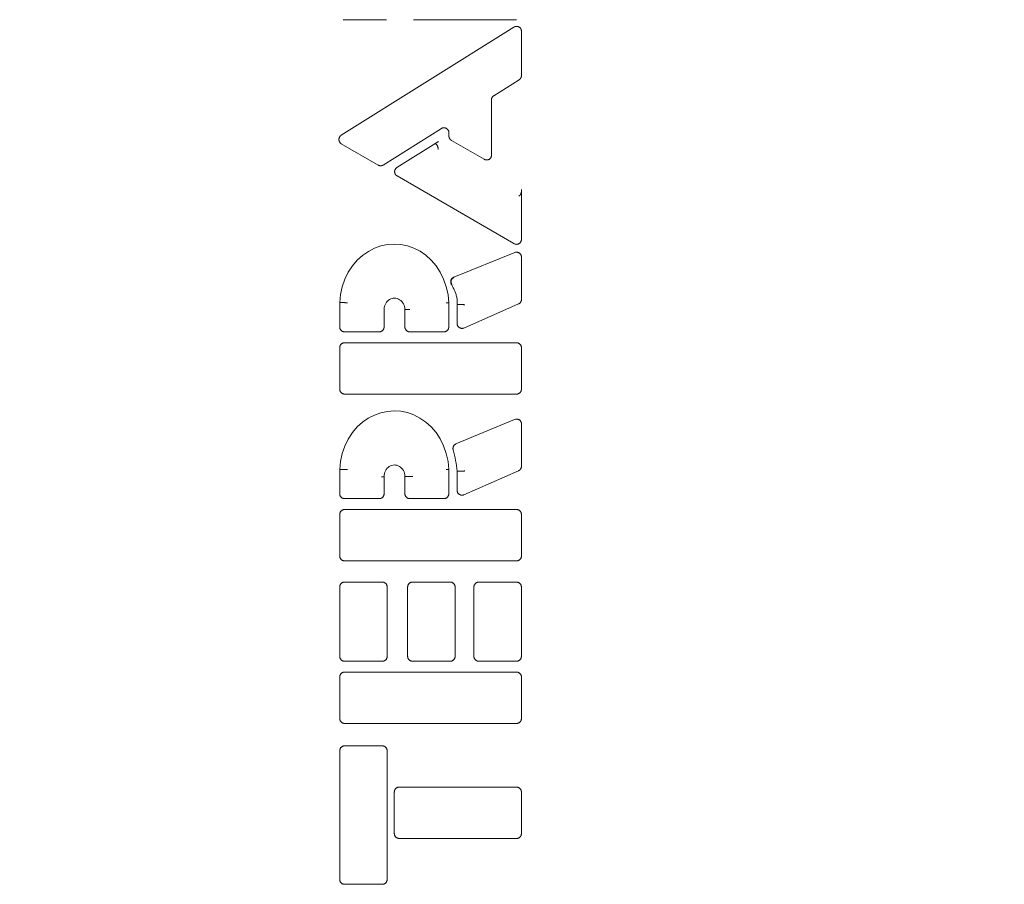
# Model space of a CAD drawing. Units: metres. Extents: x -500 to 3631, y 0 to 3954.
# Drawn here: x 1008 to 1049, y 1574 to 1609 of the extents above; entities that cross this region are included whole.
import ezdxf

# ---------------------------------------------------------------- set-up
doc = ezdxf.new("R2010")
doc.units = ezdxf.units.M
doc.header["$LTSCALE"] = 0.5
doc.header["$MEASUREMENT"] = 0
doc.layers.get('0').update_dxf_attribs({"linetype": 'CONTINUOUS'})
doc.layers.get('Defpoints').update_dxf_attribs({"linetype": 'CONTINUOUS'})
doc.layers.add('Sichtbare Kanten(DIN)', color=7, linetype='CONTINUOUS', lineweight=18)
doc.styles.get("Standard").update_dxf_attribs({"font": 'txt.shx'})
doc.dimstyles.get("Standard").update_dxf_attribs({"dimscale": 15, "dimtxt": 20, "dimasz": 8, "dimexe": 2.5, "dimexo": 1, "dimgap": 2.5, "dimtad": 1, "dimlfac": 0.001, "dimdsep": 46, "dimtxsty": 'Standard', "dimcen": 0.1, "dimdle": 2.5, "dimclrt": 256, "dimadec": 0, "dimazin": 2, "dimtfac": 1.333333, "dimtmove": 0, "dimatfit": 3, "dimfxl": 1, "dimtolj": 1, "dimtzin": 0, "dimarcsym": 0})

# ---------------------------------------------------------------- blocks, each defined once
blk = doc.blocks.new('*D37')
at = {"color": 0, "lineweight": -2}
for p, q in [((-500, 1615), (-500, 3581.681)), ((2916.25, 1615), (2916.25, 3581.681)), ((-380, 3544.181), (2796.25, 3544.181))]:
    blk.add_line(p, q, dxfattribs=at)
at = {"color": 0}
for points in [[(-380, 3564.181), (-380, 3524.181), (-500, 3544.181)], [(2796.25, 3524.181), (2796.25, 3564.181), (2916.25, 3544.181)]]:
    blk.add_solid(points, dxfattribs=at)
at = {"layer": 'Defpoints', "color": 0}
for p in [(2916.25, 3544.181), (-500, 1600), (2916.25, 1600)]:
    blk.add_point(p, dxfattribs=at)
at = {"insert": (1208.125, 3756.681), "char_height": 300, "attachment_point": 5}
blk.add_mtext('\\A1;3,42m', dxfattribs=at)

msp = doc.modelspace()

# ---------------------------------------------------------------- linework, layer by layer
at = {"layer": 'Sichtbare Kanten(DIN)'}
for p, q in [((1021.463, 1609.126), (1023.241, 1609.126)), ((1024.348, 1609.126), (1028.584, 1609.126)), ((1028.474, 1608.82), (1021.38, 1604.375)), ((1028.784, 1606.82), (1028.784, 1608.661)), ((1027.648, 1606), (1028.692, 1606.654)), ((1027.555, 1603.554), (1027.555, 1605.834)), ((1023.106, 1603.155), (1025.507, 1604.659)), ((1025.809, 1604.478), (1025.809, 1604.345)), ((1025.91, 1604.168), (1027.251, 1603.392)), ((1026, 1604.185), (1026, 1604.185)), ((1021.386, 1604.028), (1022.9, 1603.152)), ((1025.382, 1604.123), (1023.67, 1603.05)), ((1025.251, 1604.034), (1025.251, 1604.029)), ((1023.676, 1602.704), (1028.481, 1599.924)), ((1028.784, 1600.087), (1028.784, 1602.155)), ((1028.778, 1601.994), (1028.769, 1601.988)), ((1028.51, 1599.555), (1026.007, 1598.545)), ((1028.787, 1597.625), (1028.787, 1599.378)), ((1026, 1598.528), (1026, 1598.53)), ((1026, 1598.252), (1026, 1598.253)), ((1021.327, 1597.494), (1021.32, 1597.494)), ((1021.32, 1597.494), (1021.32, 1596.504)), ((1025.697, 1597.495), (1025.782, 1597.497)), ((1025.8, 1597.497), (1025.782, 1597.497)), ((1025.8, 1596.495), (1025.8, 1597.497)), ((1026.149, 1597.427), (1026.141, 1597.428)), ((1026.141, 1597.428), (1026.141, 1596.649)), ((1026.149, 1597.427), (1026.149, 1597.427)), ((1026.419, 1596.457), (1028.669, 1597.446)), ((1023.142, 1596.495), (1023.142, 1597.225)), ((1024.006, 1597.21), (1023.999, 1597.21)), ((1023.999, 1597.21), (1023.999, 1596.504)), ((1021.519, 1596.299), (1022.942, 1596.299)), ((1024.199, 1596.299), (1025.601, 1596.299)), ((1021.32, 1595.647), (1021.32, 1593.947)), ((1028.584, 1595.852), (1021.519, 1595.852)), ((1028.784, 1593.937), (1028.784, 1595.657)), ((1021.519, 1593.742), (1028.584, 1593.742)), ((1023.106, 1593), (1023.106, 1593)), ((1023.957, 1593), (1023.957, 1593)), ((1024.021, 1593), (1024.022, 1593)), ((1028.507, 1592.698), (1026.097, 1591.693)), ((1028.787, 1590.771), (1028.787, 1592.522)), ((1021.327, 1590.644), (1021.32, 1590.644)), ((1021.32, 1590.644), (1021.32, 1589.65)), ((1025.698, 1590.641), (1025.783, 1590.643)), ((1025.801, 1590.644), (1025.783, 1590.643)), ((1025.801, 1589.641), (1025.801, 1590.644)), ((1026.149, 1590.574), (1026.141, 1590.574)), ((1026.141, 1590.574), (1026.141, 1589.795)), ((1026.419, 1589.603), (1028.669, 1590.592)), ((1023.039, 1590.344), (1023.124, 1590.344)), ((1023.142, 1589.641), (1023.142, 1590.345)), ((1024.006, 1590.357), (1023.999, 1590.357)), ((1023.999, 1590.357), (1023.999, 1589.65)), ((1021.519, 1589.446), (1022.942, 1589.446)), ((1024.199, 1589.446), (1025.601, 1589.446)), ((1021.32, 1588.793), (1021.32, 1587.093)), ((1028.584, 1588.998), (1021.519, 1588.998)), ((1028.784, 1587.083), (1028.784, 1588.803)), ((1021.519, 1586.888), (1028.584, 1586.888)), ((1023.068, 1586.017), (1021.519, 1586.017)), ((1025.861, 1586.017), (1024.312, 1586.017)), ((1028.584, 1586.017), (1027.035, 1586.017)), ((1021.32, 1585.812), (1021.32, 1582.969)), ((1023.268, 1582.959), (1023.268, 1585.822)), ((1024.112, 1585.812), (1024.112, 1582.969)), ((1026.061, 1582.959), (1026.061, 1585.822)), ((1026.835, 1585.812), (1026.835, 1582.969)), ((1028.784, 1582.959), (1028.784, 1585.822)), ((1021.519, 1582.764), (1023.068, 1582.764)), ((1024.312, 1582.764), (1025.861, 1582.764)), ((1027.035, 1582.764), (1028.584, 1582.764)), ((1028.584, 1582.319), (1021.519, 1582.319)), ((1021.32, 1582.114), (1021.32, 1580.413)), ((1028.784, 1580.403), (1028.784, 1582.124)), ((1021.519, 1580.208), (1028.584, 1580.208)), ((1021.32, 1579.082), (1021.32, 1573.803)), ((1023.068, 1579.287), (1021.519, 1579.287)), ((1023.268, 1573.793), (1023.268, 1579.092)), ((1028.584, 1577.591), (1023.764, 1577.591)), ((1023.564, 1577.386), (1023.564, 1575.687)), ((1028.784, 1575.678), (1028.784, 1577.396)), ((1023.764, 1575.483), (1028.584, 1575.483)), ((1021.519, 1573.598), (1023.068, 1573.598))]:
    msp.add_line(p, q, dxfattribs=at)
at = {"layer": 'Sichtbare Kanten(DIN)', "flags": 128}
for points in [[(1028.58, 1608.852), (1028.575, 1608.852), (1028.57, 1608.852), (1028.566, 1608.851), (1028.561, 1608.851), (1028.557, 1608.85), (1028.552, 1608.849), (1028.548, 1608.849), (1028.543, 1608.848), (1028.538, 1608.847), (1028.534, 1608.845), (1028.529, 1608.844), (1028.525, 1608.843), (1028.52, 1608.841), (1028.516, 1608.84), (1028.512, 1608.838), (1028.507, 1608.837), (1028.503, 1608.835), (1028.499, 1608.833), (1028.494, 1608.831), (1028.49, 1608.829), (1028.486, 1608.827), (1028.482, 1608.824), (1028.478, 1608.822), (1028.474, 1608.82)], [(1028.784, 1608.661), (1028.784, 1608.673), (1028.783, 1608.685), (1028.781, 1608.698), (1028.778, 1608.71), (1028.774, 1608.722), (1028.77, 1608.734), (1028.764, 1608.746), (1028.758, 1608.758), (1028.751, 1608.769), (1028.743, 1608.78), (1028.734, 1608.791), (1028.724, 1608.8), (1028.714, 1608.809), (1028.703, 1608.817), (1028.692, 1608.825), (1028.68, 1608.831), (1028.667, 1608.837), (1028.655, 1608.842), (1028.642, 1608.846), (1028.63, 1608.849), (1028.617, 1608.851), (1028.604, 1608.852), (1028.592, 1608.853), (1028.58, 1608.852)], [(1028.692, 1606.654), (1028.698, 1606.659), (1028.705, 1606.663), (1028.711, 1606.668), (1028.718, 1606.674), (1028.724, 1606.679), (1028.73, 1606.685), (1028.735, 1606.691), (1028.741, 1606.698), (1028.746, 1606.704), (1028.751, 1606.711), (1028.755, 1606.718), (1028.76, 1606.726), (1028.764, 1606.733), (1028.767, 1606.741), (1028.77, 1606.748), (1028.773, 1606.756), (1028.776, 1606.764), (1028.778, 1606.772), (1028.78, 1606.78), (1028.782, 1606.788), (1028.783, 1606.796), (1028.784, 1606.804), (1028.784, 1606.812), (1028.784, 1606.82)], [(1027.555, 1605.834), (1027.555, 1605.842), (1027.556, 1605.85), (1027.557, 1605.858), (1027.558, 1605.866), (1027.559, 1605.874), (1027.561, 1605.882), (1027.563, 1605.89), (1027.566, 1605.898), (1027.569, 1605.906), (1027.572, 1605.914), (1027.576, 1605.922), (1027.58, 1605.929), (1027.584, 1605.936), (1027.589, 1605.943), (1027.593, 1605.95), (1027.599, 1605.957), (1027.604, 1605.963), (1027.61, 1605.969), (1027.616, 1605.975), (1027.622, 1605.981), (1027.628, 1605.986), (1027.634, 1605.991), (1027.641, 1605.996), (1027.648, 1606)], [(1025.507, 1604.659), (1025.519, 1604.666), (1025.533, 1604.672), (1025.548, 1604.678), (1025.563, 1604.682), (1025.58, 1604.685), (1025.597, 1604.687), (1025.615, 1604.687), (1025.634, 1604.685), (1025.652, 1604.681), (1025.671, 1604.675), (1025.689, 1604.668), (1025.706, 1604.658), (1025.723, 1604.647), (1025.738, 1604.635), (1025.752, 1604.621), (1025.765, 1604.606), (1025.776, 1604.59), (1025.785, 1604.574), (1025.793, 1604.558), (1025.799, 1604.541), (1025.803, 1604.525), (1025.806, 1604.508), (1025.808, 1604.493), (1025.809, 1604.478)], [(1021.38, 1604.375), (1021.374, 1604.37), (1021.367, 1604.366), (1021.361, 1604.36), (1021.355, 1604.355), (1021.348, 1604.349), (1021.343, 1604.343), (1021.337, 1604.337), (1021.331, 1604.331), (1021.326, 1604.324), (1021.321, 1604.317), (1021.317, 1604.309), (1021.312, 1604.302), (1021.308, 1604.294), (1021.305, 1604.286), (1021.302, 1604.278), (1021.299, 1604.27), (1021.296, 1604.262), (1021.294, 1604.253), (1021.292, 1604.245), (1021.29, 1604.237), (1021.289, 1604.228), (1021.288, 1604.22), (1021.288, 1604.211), (1021.288, 1604.203)], [(1021.288, 1604.203), (1021.288, 1604.195), (1021.288, 1604.186), (1021.289, 1604.177), (1021.291, 1604.169), (1021.292, 1604.16), (1021.294, 1604.151), (1021.297, 1604.143), (1021.299, 1604.134), (1021.303, 1604.126), (1021.306, 1604.118), (1021.31, 1604.109), (1021.314, 1604.101), (1021.319, 1604.094), (1021.324, 1604.086), (1021.329, 1604.079), (1021.334, 1604.072), (1021.34, 1604.065), (1021.346, 1604.059), (1021.353, 1604.053), (1021.359, 1604.047), (1021.366, 1604.042), (1021.372, 1604.037), (1021.379, 1604.032), (1021.386, 1604.028)], [(1025.809, 1604.345), (1025.809, 1604.336), (1025.809, 1604.327), (1025.81, 1604.319), (1025.812, 1604.31), (1025.813, 1604.301), (1025.815, 1604.293), (1025.818, 1604.284), (1025.821, 1604.275), (1025.824, 1604.267), (1025.828, 1604.259), (1025.832, 1604.25), (1025.836, 1604.242), (1025.841, 1604.235), (1025.846, 1604.227), (1025.851, 1604.22), (1025.857, 1604.213), (1025.863, 1604.206), (1025.869, 1604.2), (1025.875, 1604.193), (1025.882, 1604.188), (1025.889, 1604.182), (1025.895, 1604.177), (1025.903, 1604.172), (1025.91, 1604.168)], [(1025.251, 1604.034), (1025.251, 1604.035), (1025.252, 1604.036), (1025.253, 1604.037), (1025.255, 1604.039), (1025.257, 1604.04), (1025.26, 1604.042), (1025.263, 1604.045), (1025.267, 1604.048), (1025.271, 1604.051), (1025.276, 1604.054), (1025.281, 1604.058), (1025.287, 1604.062), (1025.293, 1604.066), (1025.3, 1604.07), (1025.307, 1604.075), (1025.314, 1604.08), (1025.322, 1604.085), (1025.33, 1604.09), (1025.338, 1604.095), (1025.347, 1604.101), (1025.355, 1604.106), (1025.364, 1604.112), (1025.373, 1604.118), (1025.382, 1604.123)], [(1025.251, 1604.029), (1025.251, 1604.029), (1025.251, 1604.029), (1025.251, 1604.028), (1025.252, 1604.028), (1025.252, 1604.027), (1025.253, 1604.026), (1025.254, 1604.026), (1025.255, 1604.025), (1025.256, 1604.024), (1025.257, 1604.023), (1025.258, 1604.022), (1025.259, 1604.021), (1025.261, 1604.02), (1025.263, 1604.019), (1025.264, 1604.018), (1025.266, 1604.016), (1025.268, 1604.015), (1025.27, 1604.013), (1025.272, 1604.012), (1025.275, 1604.01), (1025.277, 1604.009), (1025.279, 1604.007), (1025.282, 1604.005), (1025.285, 1604.004)], [(1025.365, 1603.793), (1025.364, 1603.804), (1025.364, 1603.815), (1025.363, 1603.826), (1025.362, 1603.837), (1025.36, 1603.848), (1025.359, 1603.859), (1025.357, 1603.87), (1025.354, 1603.881), (1025.352, 1603.892), (1025.349, 1603.902), (1025.345, 1603.912), (1025.342, 1603.922), (1025.338, 1603.932), (1025.334, 1603.941), (1025.33, 1603.95), (1025.325, 1603.958), (1025.32, 1603.965), (1025.316, 1603.972), (1025.311, 1603.979), (1025.306, 1603.985), (1025.3, 1603.991), (1025.295, 1603.996), (1025.29, 1604), (1025.285, 1604.004)], [(1027.251, 1603.392), (1027.265, 1603.385), (1027.279, 1603.378), (1027.295, 1603.373), (1027.311, 1603.368), (1027.328, 1603.365), (1027.346, 1603.363), (1027.364, 1603.363), (1027.383, 1603.364), (1027.401, 1603.367), (1027.419, 1603.372), (1027.437, 1603.378), (1027.455, 1603.386), (1027.471, 1603.396), (1027.486, 1603.407), (1027.5, 1603.42), (1027.512, 1603.433), (1027.523, 1603.448), (1027.532, 1603.463), (1027.539, 1603.478), (1027.545, 1603.494), (1027.55, 1603.509), (1027.553, 1603.525), (1027.555, 1603.54), (1027.555, 1603.554)], [(1022.9, 1603.152), (1022.908, 1603.148), (1022.916, 1603.144), (1022.924, 1603.141), (1022.932, 1603.137), (1022.941, 1603.134), (1022.949, 1603.132), (1022.958, 1603.13), (1022.967, 1603.128), (1022.977, 1603.126), (1022.986, 1603.126), (1022.995, 1603.125), (1023.004, 1603.125), (1023.013, 1603.125), (1023.023, 1603.126), (1023.032, 1603.127), (1023.041, 1603.129), (1023.05, 1603.131), (1023.058, 1603.133), (1023.067, 1603.136), (1023.075, 1603.139), (1023.083, 1603.142), (1023.091, 1603.146), (1023.099, 1603.15), (1023.106, 1603.155)], [(1023.67, 1603.05), (1023.663, 1603.046), (1023.657, 1603.041), (1023.65, 1603.036), (1023.644, 1603.031), (1023.638, 1603.025), (1023.632, 1603.019), (1023.626, 1603.013), (1023.621, 1603.006), (1023.616, 1602.999), (1023.611, 1602.992), (1023.606, 1602.985), (1023.602, 1602.977), (1023.598, 1602.97), (1023.594, 1602.962), (1023.591, 1602.954), (1023.588, 1602.946), (1023.585, 1602.937), (1023.583, 1602.929), (1023.581, 1602.921), (1023.58, 1602.912), (1023.578, 1602.904), (1023.578, 1602.895), (1023.577, 1602.887), (1023.577, 1602.879)], [(1023.577, 1602.879), (1023.577, 1602.87), (1023.578, 1602.862), (1023.579, 1602.853), (1023.58, 1602.844), (1023.581, 1602.836), (1023.583, 1602.827), (1023.586, 1602.819), (1023.589, 1602.81), (1023.592, 1602.802), (1023.595, 1602.793), (1023.599, 1602.785), (1023.604, 1602.777), (1023.608, 1602.769), (1023.613, 1602.762), (1023.618, 1602.755), (1023.624, 1602.748), (1023.63, 1602.741), (1023.636, 1602.735), (1023.642, 1602.729), (1023.648, 1602.723), (1023.655, 1602.718), (1023.662, 1602.713), (1023.669, 1602.708), (1023.676, 1602.704)], [(1028.778, 1601.994), (1028.779, 1601.994), (1028.779, 1601.995), (1028.78, 1601.997), (1028.78, 1601.999), (1028.78, 1602.002), (1028.781, 1602.006), (1028.781, 1602.01), (1028.781, 1602.015), (1028.782, 1602.02), (1028.782, 1602.026), (1028.782, 1602.033), (1028.783, 1602.04), (1028.783, 1602.047), (1028.783, 1602.056), (1028.783, 1602.064), (1028.783, 1602.073), (1028.784, 1602.083), (1028.784, 1602.092), (1028.784, 1602.102), (1028.784, 1602.113), (1028.784, 1602.123), (1028.784, 1602.134), (1028.784, 1602.144), (1028.784, 1602.155)], [(1028.681, 1601.875), (1028.687, 1601.879), (1028.693, 1601.884), (1028.699, 1601.889), (1028.704, 1601.894), (1028.71, 1601.898), (1028.715, 1601.903), (1028.72, 1601.908), (1028.725, 1601.913), (1028.73, 1601.917), (1028.734, 1601.922), (1028.738, 1601.927), (1028.742, 1601.931), (1028.746, 1601.935), (1028.749, 1601.94), (1028.752, 1601.944), (1028.755, 1601.948), (1028.757, 1601.952), (1028.759, 1601.956), (1028.761, 1601.959), (1028.763, 1601.963), (1028.764, 1601.966), (1028.765, 1601.97), (1028.766, 1601.973), (1028.766, 1601.976)], [(1028.769, 1601.988), (1028.769, 1601.988), (1028.768, 1601.988), (1028.768, 1601.988), (1028.768, 1601.988), (1028.768, 1601.988), (1028.768, 1601.987), (1028.768, 1601.987), (1028.768, 1601.987), (1028.768, 1601.986), (1028.768, 1601.986), (1028.767, 1601.985), (1028.767, 1601.985), (1028.767, 1601.984), (1028.767, 1601.984), (1028.767, 1601.983), (1028.767, 1601.982), (1028.767, 1601.982), (1028.767, 1601.981), (1028.767, 1601.98), (1028.767, 1601.979), (1028.766, 1601.978), (1028.766, 1601.978), (1028.766, 1601.977), (1028.766, 1601.976)], [(1025.8, 1597.497), (1025.77, 1597.831), (1025.699, 1598.155), (1025.591, 1598.464), (1025.449, 1598.751), (1025.278, 1599.014), (1025.08, 1599.246), (1024.859, 1599.445), (1024.62, 1599.61), (1024.367, 1599.739), (1024.102, 1599.833), (1023.832, 1599.889), (1023.559, 1599.907), (1023.284, 1599.887), (1023.014, 1599.83), (1022.752, 1599.736), (1022.498, 1599.606), (1022.26, 1599.443), (1022.039, 1599.245), (1021.841, 1599.013), (1021.67, 1598.752), (1021.53, 1598.464), (1021.422, 1598.155), (1021.352, 1597.834), (1021.32, 1597.501)], [(1028.481, 1599.924), (1028.494, 1599.917), (1028.508, 1599.911), (1028.524, 1599.905), (1028.54, 1599.901), (1028.557, 1599.898), (1028.575, 1599.896), (1028.593, 1599.895), (1028.612, 1599.897), (1028.63, 1599.9), (1028.649, 1599.904), (1028.666, 1599.911), (1028.684, 1599.919), (1028.7, 1599.929), (1028.715, 1599.94), (1028.729, 1599.952), (1028.741, 1599.966), (1028.752, 1599.98), (1028.761, 1599.995), (1028.768, 1600.011), (1028.774, 1600.026), (1028.779, 1600.042), (1028.782, 1600.057), (1028.784, 1600.072), (1028.784, 1600.087)], [(1028.787, 1599.378), (1028.786, 1599.39), (1028.785, 1599.402), (1028.783, 1599.414), (1028.781, 1599.427), (1028.777, 1599.439), (1028.772, 1599.451), (1028.767, 1599.463), (1028.761, 1599.475), (1028.753, 1599.486), (1028.745, 1599.497), (1028.736, 1599.508), (1028.727, 1599.517), (1028.717, 1599.526), (1028.706, 1599.535), (1028.694, 1599.542), (1028.682, 1599.549), (1028.67, 1599.555), (1028.657, 1599.559), (1028.645, 1599.563), (1028.632, 1599.567), (1028.619, 1599.569), (1028.607, 1599.57), (1028.594, 1599.571), (1028.582, 1599.571)], [(1026.007, 1598.545), (1025.996, 1598.54), (1025.984, 1598.534), (1025.973, 1598.527), (1025.963, 1598.52), (1025.953, 1598.512), (1025.943, 1598.503), (1025.934, 1598.493), (1025.925, 1598.483), (1025.917, 1598.472), (1025.91, 1598.46), (1025.903, 1598.448), (1025.897, 1598.435), (1025.892, 1598.421), (1025.889, 1598.407), (1025.886, 1598.393), (1025.884, 1598.378), (1025.883, 1598.363), (1025.883, 1598.348), (1025.884, 1598.334), (1025.886, 1598.319), (1025.889, 1598.305), (1025.893, 1598.29), (1025.898, 1598.277), (1025.904, 1598.264)], [(1025.916, 1598.259), (1025.911, 1598.273), (1025.907, 1598.286), (1025.904, 1598.3), (1025.901, 1598.314), (1025.898, 1598.328), (1025.897, 1598.342), (1025.896, 1598.356), (1025.896, 1598.37), (1025.897, 1598.384), (1025.899, 1598.397), (1025.902, 1598.41), (1025.906, 1598.423), (1025.911, 1598.436), (1025.918, 1598.447), (1025.925, 1598.459), (1025.934, 1598.47), (1025.943, 1598.48), (1025.953, 1598.49), (1025.963, 1598.5), (1025.974, 1598.509), (1025.986, 1598.517), (1025.998, 1598.525), (1026.01, 1598.533), (1026.022, 1598.539)], [(1025.904, 1598.264), (1025.921, 1598.232), (1025.937, 1598.2), (1025.954, 1598.168), (1025.97, 1598.135), (1025.987, 1598.103), (1026.003, 1598.071), (1026.018, 1598.038), (1026.034, 1598.005), (1026.048, 1597.972), (1026.063, 1597.938), (1026.076, 1597.904), (1026.089, 1597.87), (1026.101, 1597.835), (1026.112, 1597.799), (1026.122, 1597.764), (1026.13, 1597.727), (1026.137, 1597.691), (1026.143, 1597.654), (1026.147, 1597.616), (1026.149, 1597.579), (1026.15, 1597.541), (1026.149, 1597.503), (1026.146, 1597.465), (1026.141, 1597.428)], [(1023.999, 1597.21), (1023.996, 1597.275), (1023.984, 1597.337), (1023.964, 1597.397), (1023.937, 1597.453), (1023.905, 1597.504), (1023.867, 1597.549), (1023.825, 1597.588), (1023.78, 1597.621), (1023.731, 1597.647), (1023.681, 1597.666), (1023.629, 1597.678), (1023.576, 1597.683), (1023.523, 1597.68), (1023.471, 1597.67), (1023.42, 1597.652), (1023.372, 1597.628), (1023.326, 1597.597), (1023.283, 1597.559), (1023.244, 1597.515), (1023.211, 1597.465), (1023.183, 1597.411), (1023.161, 1597.352), (1023.147, 1597.29), (1023.142, 1597.225)], [(1021.327, 1597.497), (1021.328, 1597.499), (1021.331, 1597.501), (1021.335, 1597.501), (1021.34, 1597.502), (1021.346, 1597.502), (1021.355, 1597.502), (1021.365, 1597.502), (1021.377, 1597.502), (1021.39, 1597.502), (1021.405, 1597.502), (1021.421, 1597.502), (1021.438, 1597.501), (1021.456, 1597.501), (1021.475, 1597.5), (1021.494, 1597.5), (1021.513, 1597.499), (1021.532, 1597.499), (1021.55, 1597.498), (1021.568, 1597.497), (1021.585, 1597.497), (1021.601, 1597.496), (1021.615, 1597.495), (1021.629, 1597.494), (1021.642, 1597.494)], [(1026.149, 1597.427), (1026.15, 1597.428), (1026.153, 1597.429), (1026.158, 1597.429), (1026.164, 1597.429), (1026.172, 1597.43), (1026.181, 1597.43), (1026.191, 1597.43), (1026.203, 1597.43), (1026.216, 1597.429), (1026.23, 1597.429), (1026.245, 1597.428), (1026.261, 1597.428), (1026.27, 1597.427), (1026.283, 1597.427), (1026.299, 1597.426), (1026.318, 1597.424), (1026.34, 1597.423), (1026.364, 1597.421), (1026.387, 1597.42), (1026.407, 1597.418), (1026.424, 1597.416), (1026.439, 1597.415), (1026.452, 1597.414), (1026.464, 1597.413)], [(1028.669, 1597.446), (1028.677, 1597.449), (1028.685, 1597.454), (1028.693, 1597.458), (1028.701, 1597.463), (1028.709, 1597.469), (1028.716, 1597.475), (1028.723, 1597.481), (1028.73, 1597.488), (1028.737, 1597.495), (1028.743, 1597.502), (1028.749, 1597.51), (1028.755, 1597.518), (1028.76, 1597.526), (1028.765, 1597.535), (1028.769, 1597.543), (1028.773, 1597.552), (1028.776, 1597.561), (1028.779, 1597.57), (1028.781, 1597.579), (1028.783, 1597.588), (1028.785, 1597.598), (1028.786, 1597.607), (1028.787, 1597.616), (1028.787, 1597.625)], [(1024.006, 1597.21), (1024.007, 1597.211), (1024.009, 1597.211), (1024.011, 1597.211), (1024.015, 1597.212), (1024.019, 1597.212), (1024.024, 1597.212), (1024.029, 1597.212), (1024.036, 1597.212), (1024.042, 1597.212), (1024.05, 1597.213), (1024.058, 1597.213), (1024.067, 1597.213), (1024.077, 1597.213), (1024.087, 1597.213), (1024.097, 1597.213), (1024.108, 1597.213), (1024.12, 1597.212), (1024.131, 1597.212), (1024.143, 1597.212), (1024.156, 1597.212), (1024.168, 1597.212), (1024.181, 1597.212), (1024.193, 1597.211), (1024.206, 1597.211)], [(1021.32, 1596.504), (1021.32, 1596.492), (1021.321, 1596.48), (1021.323, 1596.467), (1021.326, 1596.455), (1021.329, 1596.442), (1021.334, 1596.429), (1021.339, 1596.417), (1021.345, 1596.405), (1021.352, 1596.393), (1021.36, 1596.381), (1021.369, 1596.37), (1021.378, 1596.36), (1021.389, 1596.35), (1021.399, 1596.341), (1021.411, 1596.333), (1021.422, 1596.326), (1021.434, 1596.319), (1021.446, 1596.314), (1021.459, 1596.309), (1021.471, 1596.306), (1021.483, 1596.303), (1021.496, 1596.301), (1021.508, 1596.3), (1021.519, 1596.299)], [(1022.942, 1596.299), (1022.954, 1596.3), (1022.967, 1596.301), (1022.979, 1596.303), (1022.991, 1596.305), (1023.004, 1596.309), (1023.016, 1596.313), (1023.029, 1596.318), (1023.04, 1596.324), (1023.052, 1596.331), (1023.063, 1596.339), (1023.074, 1596.347), (1023.084, 1596.356), (1023.093, 1596.366), (1023.102, 1596.376), (1023.11, 1596.387), (1023.117, 1596.399), (1023.123, 1596.41), (1023.128, 1596.422), (1023.133, 1596.434), (1023.136, 1596.447), (1023.139, 1596.459), (1023.141, 1596.471), (1023.142, 1596.483), (1023.142, 1596.495)], [(1023.999, 1596.504), (1023.999, 1596.492), (1024, 1596.48), (1024.002, 1596.467), (1024.005, 1596.455), (1024.008, 1596.442), (1024.013, 1596.429), (1024.018, 1596.417), (1024.024, 1596.405), (1024.031, 1596.393), (1024.039, 1596.381), (1024.048, 1596.37), (1024.058, 1596.36), (1024.068, 1596.35), (1024.078, 1596.341), (1024.09, 1596.333), (1024.101, 1596.326), (1024.113, 1596.319), (1024.125, 1596.314), (1024.138, 1596.309), (1024.15, 1596.306), (1024.163, 1596.303), (1024.175, 1596.301), (1024.187, 1596.3), (1024.199, 1596.299)], [(1025.601, 1596.299), (1025.613, 1596.3), (1025.625, 1596.301), (1025.637, 1596.303), (1025.65, 1596.305), (1025.662, 1596.309), (1025.675, 1596.313), (1025.687, 1596.318), (1025.699, 1596.324), (1025.71, 1596.331), (1025.722, 1596.339), (1025.732, 1596.347), (1025.742, 1596.356), (1025.752, 1596.366), (1025.76, 1596.376), (1025.768, 1596.387), (1025.775, 1596.399), (1025.781, 1596.41), (1025.786, 1596.422), (1025.791, 1596.434), (1025.794, 1596.447), (1025.797, 1596.459), (1025.799, 1596.471), (1025.8, 1596.483), (1025.8, 1596.495)], [(1026.141, 1596.649), (1026.142, 1596.634), (1026.144, 1596.62), (1026.146, 1596.604), (1026.15, 1596.589), (1026.156, 1596.573), (1026.162, 1596.558), (1026.171, 1596.542), (1026.18, 1596.528), (1026.191, 1596.513), (1026.204, 1596.5), (1026.217, 1596.488), (1026.232, 1596.477), (1026.247, 1596.467), (1026.263, 1596.459), (1026.28, 1596.452), (1026.297, 1596.447), (1026.314, 1596.444), (1026.33, 1596.442), (1026.347, 1596.441), (1026.363, 1596.442), (1026.378, 1596.444), (1026.392, 1596.448), (1026.406, 1596.452), (1026.419, 1596.457)], [(1021.515, 1595.852), (1021.503, 1595.851), (1021.491, 1595.85), (1021.479, 1595.848), (1021.467, 1595.845), (1021.455, 1595.841), (1021.443, 1595.836), (1021.431, 1595.831), (1021.419, 1595.824), (1021.408, 1595.817), (1021.397, 1595.809), (1021.387, 1595.8), (1021.377, 1595.79), (1021.368, 1595.78), (1021.359, 1595.769), (1021.351, 1595.758), (1021.345, 1595.746), (1021.338, 1595.734), (1021.333, 1595.721), (1021.329, 1595.709), (1021.326, 1595.696), (1021.323, 1595.684), (1021.321, 1595.671), (1021.32, 1595.659), (1021.32, 1595.647)], [(1028.784, 1595.657), (1028.784, 1595.669), (1028.783, 1595.681), (1028.781, 1595.693), (1028.778, 1595.705), (1028.775, 1595.717), (1028.77, 1595.729), (1028.765, 1595.741), (1028.759, 1595.753), (1028.752, 1595.764), (1028.744, 1595.775), (1028.735, 1595.786), (1028.726, 1595.795), (1028.716, 1595.804), (1028.705, 1595.813), (1028.694, 1595.821), (1028.683, 1595.827), (1028.671, 1595.833), (1028.658, 1595.839), (1028.646, 1595.843), (1028.634, 1595.846), (1028.621, 1595.849), (1028.609, 1595.851), (1028.596, 1595.852), (1028.584, 1595.852)], [(1021.32, 1593.947), (1021.32, 1593.935), (1021.321, 1593.922), (1021.323, 1593.91), (1021.326, 1593.897), (1021.329, 1593.884), (1021.334, 1593.872), (1021.339, 1593.859), (1021.345, 1593.847), (1021.352, 1593.835), (1021.36, 1593.823), (1021.369, 1593.812), (1021.378, 1593.802), (1021.389, 1593.792), (1021.399, 1593.783), (1021.411, 1593.775), (1021.422, 1593.768), (1021.434, 1593.762), (1021.446, 1593.756), (1021.459, 1593.752), (1021.471, 1593.748), (1021.483, 1593.745), (1021.496, 1593.743), (1021.508, 1593.742), (1021.519, 1593.742)], [(1028.584, 1593.742), (1028.596, 1593.742), (1028.609, 1593.743), (1028.621, 1593.745), (1028.634, 1593.748), (1028.646, 1593.751), (1028.658, 1593.755), (1028.671, 1593.761), (1028.683, 1593.767), (1028.694, 1593.773), (1028.705, 1593.781), (1028.716, 1593.789), (1028.726, 1593.799), (1028.735, 1593.808), (1028.744, 1593.819), (1028.752, 1593.83), (1028.759, 1593.841), (1028.765, 1593.853), (1028.77, 1593.865), (1028.775, 1593.877), (1028.778, 1593.889), (1028.781, 1593.901), (1028.783, 1593.913), (1028.784, 1593.925), (1028.784, 1593.937)], [(1025.801, 1590.644), (1025.77, 1590.977), (1025.699, 1591.301), (1025.591, 1591.61), (1025.449, 1591.898), (1025.278, 1592.16), (1025.08, 1592.392), (1024.858, 1592.592), (1024.619, 1592.757), (1024.366, 1592.886), (1024.101, 1592.979), (1023.831, 1593.035), (1023.558, 1593.054), (1023.283, 1593.033), (1023.013, 1592.976), (1022.75, 1592.882), (1022.496, 1592.752), (1022.258, 1592.588), (1022.038, 1592.39), (1021.839, 1592.157), (1021.669, 1591.895), (1021.529, 1591.608), (1021.422, 1591.298), (1021.351, 1590.977), (1021.32, 1590.644)], [(1028.787, 1592.522), (1028.786, 1592.534), (1028.785, 1592.546), (1028.783, 1592.558), (1028.781, 1592.571), (1028.777, 1592.583), (1028.772, 1592.595), (1028.767, 1592.607), (1028.761, 1592.619), (1028.753, 1592.63), (1028.745, 1592.641), (1028.736, 1592.652), (1028.727, 1592.661), (1028.717, 1592.67), (1028.706, 1592.679), (1028.694, 1592.686), (1028.682, 1592.693), (1028.67, 1592.698), (1028.657, 1592.703), (1028.645, 1592.707), (1028.632, 1592.71), (1028.619, 1592.713), (1028.607, 1592.714), (1028.594, 1592.715), (1028.582, 1592.715)], [(1026.097, 1591.693), (1026.087, 1591.688), (1026.077, 1591.683), (1026.067, 1591.677), (1026.058, 1591.671), (1026.049, 1591.664), (1026.04, 1591.656), (1026.032, 1591.648), (1026.024, 1591.64), (1026.016, 1591.63), (1026.009, 1591.621), (1026.003, 1591.61), (1025.997, 1591.6), (1025.991, 1591.588), (1025.987, 1591.576), (1025.983, 1591.564), (1025.979, 1591.552), (1025.977, 1591.539), (1025.975, 1591.526), (1025.974, 1591.513), (1025.974, 1591.5), (1025.975, 1591.487), (1025.976, 1591.474), (1025.978, 1591.461), (1025.982, 1591.448)], [(1023.999, 1590.357), (1023.996, 1590.422), (1023.983, 1590.486), (1023.963, 1590.546), (1023.935, 1590.602), (1023.901, 1590.654), (1023.863, 1590.7), (1023.819, 1590.739), (1023.773, 1590.771), (1023.723, 1590.797), (1023.672, 1590.815), (1023.619, 1590.826), (1023.565, 1590.829), (1023.511, 1590.824), (1023.458, 1590.812), (1023.407, 1590.792), (1023.358, 1590.766), (1023.313, 1590.732), (1023.27, 1590.692), (1023.233, 1590.645), (1023.2, 1590.592), (1023.174, 1590.535), (1023.155, 1590.474), (1023.144, 1590.41), (1023.142, 1590.345)], [(1021.327, 1590.644), (1021.329, 1590.644), (1021.332, 1590.644), (1021.336, 1590.644), (1021.342, 1590.644), (1021.35, 1590.644), (1021.359, 1590.644), (1021.37, 1590.644), (1021.382, 1590.644), (1021.395, 1590.644), (1021.409, 1590.644), (1021.423, 1590.644), (1021.438, 1590.644), (1021.444, 1590.644), (1021.452, 1590.644), (1021.462, 1590.643), (1021.475, 1590.643), (1021.49, 1590.643), (1021.508, 1590.643), (1021.529, 1590.642), (1021.551, 1590.642), (1021.574, 1590.642), (1021.597, 1590.641), (1021.62, 1590.641), (1021.642, 1590.64)], [(1026.149, 1590.574), (1026.15, 1590.574), (1026.153, 1590.573), (1026.158, 1590.573), (1026.164, 1590.573), (1026.172, 1590.572), (1026.181, 1590.572), (1026.192, 1590.572), (1026.204, 1590.573), (1026.217, 1590.573), (1026.231, 1590.573), (1026.246, 1590.573), (1026.26, 1590.574), (1026.274, 1590.574), (1026.29, 1590.575), (1026.307, 1590.575), (1026.325, 1590.576), (1026.344, 1590.577), (1026.364, 1590.577), (1026.383, 1590.578), (1026.401, 1590.579), (1026.419, 1590.58), (1026.435, 1590.581), (1026.45, 1590.582), (1026.464, 1590.583)], [(1028.669, 1590.592), (1028.677, 1590.596), (1028.685, 1590.6), (1028.693, 1590.605), (1028.701, 1590.61), (1028.709, 1590.615), (1028.716, 1590.621), (1028.723, 1590.628), (1028.73, 1590.634), (1028.737, 1590.641), (1028.743, 1590.649), (1028.749, 1590.656), (1028.755, 1590.664), (1028.76, 1590.672), (1028.765, 1590.681), (1028.769, 1590.69), (1028.773, 1590.698), (1028.776, 1590.707), (1028.779, 1590.716), (1028.781, 1590.726), (1028.783, 1590.735), (1028.785, 1590.744), (1028.786, 1590.753), (1028.787, 1590.762), (1028.787, 1590.771)], [(1024.006, 1590.357), (1024.008, 1590.357), (1024.01, 1590.357), (1024.014, 1590.357), (1024.02, 1590.357), (1024.027, 1590.357), (1024.036, 1590.357), (1024.047, 1590.357), (1024.058, 1590.357), (1024.072, 1590.357), (1024.086, 1590.357), (1024.101, 1590.357), (1024.117, 1590.357), (1024.124, 1590.357), (1024.135, 1590.357), (1024.15, 1590.356), (1024.169, 1590.356), (1024.193, 1590.356), (1024.221, 1590.355), (1024.242, 1590.355), (1024.261, 1590.355), (1024.278, 1590.355), (1024.294, 1590.354), (1024.308, 1590.354), (1024.321, 1590.354)], [(1021.32, 1589.65), (1021.32, 1589.638), (1021.321, 1589.626), (1021.323, 1589.614), (1021.326, 1589.601), (1021.329, 1589.588), (1021.334, 1589.576), (1021.339, 1589.563), (1021.345, 1589.551), (1021.352, 1589.539), (1021.36, 1589.527), (1021.369, 1589.516), (1021.378, 1589.506), (1021.389, 1589.496), (1021.399, 1589.487), (1021.411, 1589.479), (1021.422, 1589.472), (1021.434, 1589.466), (1021.446, 1589.46), (1021.459, 1589.456), (1021.471, 1589.452), (1021.483, 1589.449), (1021.496, 1589.447), (1021.508, 1589.446), (1021.519, 1589.446)], [(1022.942, 1589.446), (1022.954, 1589.446), (1022.967, 1589.447), (1022.979, 1589.449), (1022.991, 1589.452), (1023.004, 1589.455), (1023.016, 1589.459), (1023.029, 1589.464), (1023.04, 1589.47), (1023.052, 1589.477), (1023.063, 1589.485), (1023.074, 1589.493), (1023.084, 1589.502), (1023.093, 1589.512), (1023.102, 1589.523), (1023.11, 1589.534), (1023.117, 1589.545), (1023.123, 1589.557), (1023.128, 1589.568), (1023.133, 1589.581), (1023.136, 1589.593), (1023.139, 1589.605), (1023.141, 1589.617), (1023.142, 1589.629), (1023.142, 1589.641)], [(1023.999, 1589.65), (1023.999, 1589.638), (1024, 1589.626), (1024.002, 1589.614), (1024.005, 1589.601), (1024.008, 1589.588), (1024.013, 1589.576), (1024.018, 1589.563), (1024.024, 1589.551), (1024.031, 1589.539), (1024.039, 1589.527), (1024.048, 1589.516), (1024.058, 1589.506), (1024.068, 1589.496), (1024.078, 1589.487), (1024.09, 1589.479), (1024.101, 1589.472), (1024.113, 1589.466), (1024.125, 1589.46), (1024.138, 1589.456), (1024.15, 1589.452), (1024.163, 1589.449), (1024.175, 1589.447), (1024.187, 1589.446), (1024.199, 1589.446)], [(1025.601, 1589.446), (1025.613, 1589.446), (1025.625, 1589.447), (1025.638, 1589.449), (1025.65, 1589.452), (1025.663, 1589.455), (1025.675, 1589.459), (1025.687, 1589.464), (1025.699, 1589.47), (1025.711, 1589.477), (1025.722, 1589.485), (1025.733, 1589.493), (1025.743, 1589.502), (1025.752, 1589.512), (1025.761, 1589.523), (1025.768, 1589.534), (1025.775, 1589.545), (1025.782, 1589.557), (1025.787, 1589.568), (1025.791, 1589.581), (1025.795, 1589.593), (1025.798, 1589.605), (1025.799, 1589.617), (1025.801, 1589.629), (1025.801, 1589.641)], [(1026.141, 1589.795), (1026.142, 1589.781), (1026.143, 1589.766), (1026.146, 1589.751), (1026.15, 1589.735), (1026.156, 1589.719), (1026.162, 1589.704), (1026.171, 1589.689), (1026.18, 1589.674), (1026.191, 1589.659), (1026.204, 1589.646), (1026.217, 1589.634), (1026.232, 1589.623), (1026.247, 1589.613), (1026.263, 1589.605), (1026.28, 1589.598), (1026.297, 1589.593), (1026.314, 1589.59), (1026.33, 1589.588), (1026.347, 1589.587), (1026.363, 1589.588), (1026.378, 1589.591), (1026.392, 1589.594), (1026.406, 1589.598), (1026.419, 1589.603)], [(1021.515, 1588.998), (1021.503, 1588.998), (1021.491, 1588.996), (1021.479, 1588.994), (1021.467, 1588.991), (1021.455, 1588.987), (1021.443, 1588.982), (1021.431, 1588.977), (1021.419, 1588.97), (1021.408, 1588.963), (1021.397, 1588.955), (1021.387, 1588.946), (1021.377, 1588.936), (1021.368, 1588.926), (1021.359, 1588.915), (1021.351, 1588.904), (1021.345, 1588.892), (1021.338, 1588.88), (1021.333, 1588.867), (1021.329, 1588.855), (1021.326, 1588.842), (1021.323, 1588.83), (1021.321, 1588.818), (1021.32, 1588.805), (1021.32, 1588.793)], [(1028.784, 1588.803), (1028.784, 1588.815), (1028.783, 1588.827), (1028.781, 1588.839), (1028.778, 1588.851), (1028.775, 1588.863), (1028.77, 1588.876), (1028.765, 1588.887), (1028.759, 1588.899), (1028.752, 1588.91), (1028.744, 1588.921), (1028.735, 1588.932), (1028.726, 1588.941), (1028.716, 1588.951), (1028.705, 1588.959), (1028.694, 1588.967), (1028.683, 1588.974), (1028.671, 1588.98), (1028.658, 1588.985), (1028.646, 1588.989), (1028.634, 1588.992), (1028.621, 1588.995), (1028.609, 1588.997), (1028.596, 1588.998), (1028.584, 1588.998)], [(1021.32, 1587.093), (1021.32, 1587.081), (1021.321, 1587.068), (1021.323, 1587.056), (1021.326, 1587.043), (1021.329, 1587.03), (1021.334, 1587.018), (1021.339, 1587.005), (1021.345, 1586.993), (1021.352, 1586.981), (1021.36, 1586.97), (1021.369, 1586.959), (1021.378, 1586.948), (1021.389, 1586.939), (1021.399, 1586.93), (1021.411, 1586.921), (1021.422, 1586.914), (1021.434, 1586.908), (1021.446, 1586.902), (1021.459, 1586.898), (1021.471, 1586.894), (1021.483, 1586.891), (1021.496, 1586.889), (1021.508, 1586.888), (1021.519, 1586.888)], [(1028.584, 1586.888), (1028.596, 1586.888), (1028.609, 1586.889), (1028.621, 1586.891), (1028.634, 1586.894), (1028.646, 1586.897), (1028.658, 1586.902), (1028.671, 1586.907), (1028.683, 1586.913), (1028.694, 1586.92), (1028.705, 1586.927), (1028.716, 1586.936), (1028.726, 1586.945), (1028.735, 1586.955), (1028.744, 1586.965), (1028.752, 1586.976), (1028.759, 1586.987), (1028.765, 1586.999), (1028.77, 1587.011), (1028.775, 1587.023), (1028.778, 1587.035), (1028.781, 1587.047), (1028.783, 1587.059), (1028.784, 1587.071), (1028.784, 1587.083)], [(1021.515, 1586.017), (1021.503, 1586.016), (1021.491, 1586.015), (1021.479, 1586.012), (1021.467, 1586.009), (1021.455, 1586.006), (1021.443, 1586.001), (1021.431, 1585.995), (1021.419, 1585.989), (1021.408, 1585.981), (1021.397, 1585.973), (1021.387, 1585.964), (1021.377, 1585.955), (1021.368, 1585.944), (1021.359, 1585.933), (1021.351, 1585.922), (1021.345, 1585.91), (1021.338, 1585.898), (1021.333, 1585.886), (1021.329, 1585.873), (1021.326, 1585.861), (1021.323, 1585.848), (1021.321, 1585.836), (1021.32, 1585.824), (1021.32, 1585.812)], [(1023.268, 1585.822), (1023.268, 1585.833), (1023.267, 1585.845), (1023.265, 1585.857), (1023.262, 1585.87), (1023.259, 1585.882), (1023.254, 1585.894), (1023.249, 1585.906), (1023.243, 1585.918), (1023.236, 1585.929), (1023.228, 1585.94), (1023.219, 1585.95), (1023.21, 1585.96), (1023.2, 1585.969), (1023.189, 1585.977), (1023.178, 1585.985), (1023.167, 1585.992), (1023.155, 1585.998), (1023.142, 1586.003), (1023.13, 1586.007), (1023.117, 1586.011), (1023.105, 1586.013), (1023.093, 1586.015), (1023.08, 1586.016), (1023.068, 1586.017)], [(1024.307, 1586.017), (1024.296, 1586.016), (1024.284, 1586.015), (1024.272, 1586.012), (1024.26, 1586.009), (1024.247, 1586.006), (1024.235, 1586.001), (1024.223, 1585.995), (1024.212, 1585.989), (1024.2, 1585.981), (1024.189, 1585.973), (1024.179, 1585.964), (1024.169, 1585.955), (1024.16, 1585.944), (1024.152, 1585.933), (1024.144, 1585.922), (1024.137, 1585.91), (1024.131, 1585.898), (1024.126, 1585.886), (1024.121, 1585.873), (1024.118, 1585.861), (1024.115, 1585.848), (1024.113, 1585.836), (1024.112, 1585.824), (1024.112, 1585.812)], [(1026.061, 1585.822), (1026.06, 1585.833), (1026.059, 1585.845), (1026.057, 1585.857), (1026.055, 1585.87), (1026.051, 1585.882), (1026.047, 1585.894), (1026.041, 1585.906), (1026.035, 1585.918), (1026.028, 1585.929), (1026.02, 1585.94), (1026.012, 1585.95), (1026.002, 1585.96), (1025.992, 1585.969), (1025.982, 1585.977), (1025.971, 1585.985), (1025.959, 1585.992), (1025.947, 1585.998), (1025.935, 1586.003), (1025.922, 1586.007), (1025.91, 1586.011), (1025.897, 1586.013), (1025.885, 1586.015), (1025.873, 1586.016), (1025.861, 1586.017)], [(1027.03, 1586.017), (1027.019, 1586.016), (1027.007, 1586.015), (1026.995, 1586.012), (1026.983, 1586.009), (1026.97, 1586.006), (1026.958, 1586.001), (1026.946, 1585.995), (1026.935, 1585.989), (1026.923, 1585.981), (1026.913, 1585.973), (1026.902, 1585.964), (1026.892, 1585.955), (1026.883, 1585.944), (1026.875, 1585.933), (1026.867, 1585.922), (1026.86, 1585.91), (1026.854, 1585.898), (1026.849, 1585.886), (1026.844, 1585.873), (1026.841, 1585.861), (1026.838, 1585.848), (1026.837, 1585.836), (1026.835, 1585.824), (1026.835, 1585.812)], [(1028.784, 1585.822), (1028.783, 1585.833), (1028.782, 1585.845), (1028.78, 1585.857), (1028.778, 1585.87), (1028.774, 1585.882), (1028.77, 1585.894), (1028.764, 1585.906), (1028.758, 1585.918), (1028.751, 1585.929), (1028.743, 1585.94), (1028.735, 1585.95), (1028.725, 1585.96), (1028.715, 1585.969), (1028.705, 1585.977), (1028.694, 1585.985), (1028.682, 1585.992), (1028.67, 1585.998), (1028.658, 1586.003), (1028.645, 1586.007), (1028.633, 1586.011), (1028.621, 1586.013), (1028.608, 1586.015), (1028.596, 1586.016), (1028.584, 1586.017)], [(1021.32, 1582.969), (1021.32, 1582.957), (1021.321, 1582.944), (1021.323, 1582.932), (1021.326, 1582.919), (1021.329, 1582.907), (1021.334, 1582.894), (1021.339, 1582.881), (1021.345, 1582.869), (1021.352, 1582.857), (1021.36, 1582.846), (1021.369, 1582.835), (1021.378, 1582.824), (1021.389, 1582.815), (1021.399, 1582.806), (1021.411, 1582.798), (1021.422, 1582.79), (1021.434, 1582.784), (1021.446, 1582.778), (1021.459, 1582.774), (1021.471, 1582.77), (1021.483, 1582.767), (1021.496, 1582.766), (1021.508, 1582.764), (1021.519, 1582.764)], [(1023.068, 1582.764), (1023.08, 1582.764), (1023.093, 1582.765), (1023.105, 1582.767), (1023.117, 1582.77), (1023.13, 1582.773), (1023.142, 1582.778), (1023.155, 1582.783), (1023.167, 1582.789), (1023.178, 1582.796), (1023.189, 1582.803), (1023.2, 1582.812), (1023.21, 1582.821), (1023.219, 1582.831), (1023.228, 1582.841), (1023.236, 1582.852), (1023.243, 1582.863), (1023.249, 1582.875), (1023.254, 1582.887), (1023.259, 1582.899), (1023.262, 1582.911), (1023.265, 1582.923), (1023.267, 1582.935), (1023.268, 1582.947), (1023.268, 1582.959)], [(1024.112, 1582.969), (1024.112, 1582.957), (1024.114, 1582.944), (1024.115, 1582.932), (1024.118, 1582.919), (1024.122, 1582.907), (1024.126, 1582.894), (1024.131, 1582.881), (1024.138, 1582.869), (1024.145, 1582.857), (1024.153, 1582.846), (1024.161, 1582.835), (1024.171, 1582.824), (1024.181, 1582.815), (1024.192, 1582.806), (1024.203, 1582.798), (1024.215, 1582.79), (1024.227, 1582.784), (1024.239, 1582.778), (1024.251, 1582.774), (1024.264, 1582.77), (1024.276, 1582.767), (1024.288, 1582.766), (1024.3, 1582.764), (1024.312, 1582.764)], [(1025.861, 1582.764), (1025.873, 1582.764), (1025.885, 1582.765), (1025.897, 1582.767), (1025.91, 1582.77), (1025.922, 1582.773), (1025.935, 1582.778), (1025.947, 1582.783), (1025.959, 1582.789), (1025.971, 1582.796), (1025.982, 1582.803), (1025.992, 1582.812), (1026.002, 1582.821), (1026.012, 1582.831), (1026.02, 1582.841), (1026.028, 1582.852), (1026.035, 1582.863), (1026.041, 1582.875), (1026.047, 1582.887), (1026.051, 1582.899), (1026.055, 1582.911), (1026.057, 1582.923), (1026.059, 1582.935), (1026.06, 1582.947), (1026.061, 1582.959)], [(1026.835, 1582.969), (1026.835, 1582.957), (1026.837, 1582.944), (1026.838, 1582.932), (1026.841, 1582.919), (1026.845, 1582.907), (1026.849, 1582.894), (1026.855, 1582.881), (1026.861, 1582.869), (1026.868, 1582.857), (1026.876, 1582.846), (1026.884, 1582.835), (1026.894, 1582.824), (1026.904, 1582.815), (1026.915, 1582.806), (1026.926, 1582.798), (1026.938, 1582.79), (1026.95, 1582.784), (1026.962, 1582.778), (1026.974, 1582.774), (1026.987, 1582.77), (1026.999, 1582.767), (1027.011, 1582.766), (1027.023, 1582.764), (1027.035, 1582.764)], [(1028.584, 1582.764), (1028.596, 1582.764), (1028.608, 1582.765), (1028.621, 1582.767), (1028.633, 1582.77), (1028.645, 1582.773), (1028.658, 1582.778), (1028.67, 1582.783), (1028.682, 1582.789), (1028.694, 1582.796), (1028.705, 1582.803), (1028.715, 1582.812), (1028.725, 1582.821), (1028.735, 1582.831), (1028.743, 1582.841), (1028.751, 1582.852), (1028.758, 1582.863), (1028.764, 1582.875), (1028.77, 1582.887), (1028.774, 1582.899), (1028.778, 1582.911), (1028.78, 1582.923), (1028.782, 1582.935), (1028.783, 1582.947), (1028.784, 1582.959)], [(1021.515, 1582.319), (1021.503, 1582.318), (1021.491, 1582.317), (1021.479, 1582.314), (1021.467, 1582.311), (1021.455, 1582.308), (1021.443, 1582.303), (1021.431, 1582.297), (1021.419, 1582.291), (1021.408, 1582.283), (1021.397, 1582.275), (1021.387, 1582.266), (1021.377, 1582.257), (1021.368, 1582.246), (1021.359, 1582.235), (1021.351, 1582.224), (1021.345, 1582.212), (1021.338, 1582.2), (1021.333, 1582.188), (1021.329, 1582.175), (1021.326, 1582.163), (1021.323, 1582.15), (1021.321, 1582.138), (1021.32, 1582.126), (1021.32, 1582.114)], [(1028.784, 1582.124), (1028.784, 1582.135), (1028.783, 1582.147), (1028.781, 1582.16), (1028.778, 1582.172), (1028.775, 1582.184), (1028.77, 1582.196), (1028.765, 1582.208), (1028.759, 1582.22), (1028.752, 1582.231), (1028.744, 1582.242), (1028.735, 1582.252), (1028.726, 1582.262), (1028.716, 1582.271), (1028.705, 1582.279), (1028.694, 1582.287), (1028.683, 1582.294), (1028.671, 1582.3), (1028.658, 1582.305), (1028.646, 1582.309), (1028.634, 1582.313), (1028.621, 1582.315), (1028.609, 1582.317), (1028.596, 1582.318), (1028.584, 1582.319)], [(1021.32, 1580.413), (1021.32, 1580.401), (1021.321, 1580.389), (1021.323, 1580.376), (1021.326, 1580.364), (1021.329, 1580.351), (1021.334, 1580.338), (1021.339, 1580.326), (1021.345, 1580.313), (1021.352, 1580.302), (1021.36, 1580.29), (1021.369, 1580.279), (1021.378, 1580.269), (1021.389, 1580.259), (1021.399, 1580.25), (1021.411, 1580.242), (1021.422, 1580.235), (1021.434, 1580.228), (1021.446, 1580.223), (1021.459, 1580.218), (1021.471, 1580.215), (1021.483, 1580.212), (1021.496, 1580.21), (1021.508, 1580.209), (1021.519, 1580.208)], [(1028.584, 1580.208), (1028.596, 1580.209), (1028.609, 1580.21), (1028.621, 1580.212), (1028.634, 1580.214), (1028.646, 1580.218), (1028.658, 1580.222), (1028.671, 1580.227), (1028.683, 1580.233), (1028.694, 1580.24), (1028.705, 1580.248), (1028.716, 1580.256), (1028.726, 1580.265), (1028.735, 1580.275), (1028.744, 1580.285), (1028.752, 1580.296), (1028.759, 1580.308), (1028.765, 1580.319), (1028.77, 1580.331), (1028.775, 1580.343), (1028.778, 1580.355), (1028.781, 1580.368), (1028.783, 1580.38), (1028.784, 1580.392), (1028.784, 1580.403)], [(1021.515, 1579.287), (1021.503, 1579.286), (1021.491, 1579.285), (1021.479, 1579.283), (1021.467, 1579.28), (1021.455, 1579.276), (1021.443, 1579.271), (1021.431, 1579.265), (1021.419, 1579.259), (1021.408, 1579.252), (1021.397, 1579.244), (1021.387, 1579.235), (1021.377, 1579.225), (1021.368, 1579.215), (1021.359, 1579.204), (1021.351, 1579.192), (1021.345, 1579.181), (1021.338, 1579.168), (1021.333, 1579.156), (1021.329, 1579.144), (1021.326, 1579.131), (1021.323, 1579.119), (1021.321, 1579.106), (1021.32, 1579.094), (1021.32, 1579.082)], [(1023.268, 1579.092), (1023.268, 1579.104), (1023.267, 1579.116), (1023.265, 1579.128), (1023.262, 1579.14), (1023.259, 1579.152), (1023.254, 1579.164), (1023.249, 1579.176), (1023.243, 1579.188), (1023.236, 1579.199), (1023.228, 1579.21), (1023.219, 1579.22), (1023.21, 1579.23), (1023.2, 1579.239), (1023.189, 1579.248), (1023.178, 1579.255), (1023.167, 1579.262), (1023.155, 1579.268), (1023.142, 1579.273), (1023.13, 1579.278), (1023.117, 1579.281), (1023.105, 1579.284), (1023.093, 1579.286), (1023.08, 1579.287), (1023.068, 1579.287)], [(1023.759, 1577.591), (1023.748, 1577.59), (1023.736, 1577.589), (1023.724, 1577.587), (1023.712, 1577.584), (1023.699, 1577.58), (1023.687, 1577.575), (1023.676, 1577.57), (1023.664, 1577.563), (1023.652, 1577.556), (1023.642, 1577.548), (1023.631, 1577.539), (1023.621, 1577.529), (1023.612, 1577.519), (1023.604, 1577.508), (1023.596, 1577.497), (1023.589, 1577.485), (1023.583, 1577.473), (1023.578, 1577.46), (1023.574, 1577.448), (1023.57, 1577.435), (1023.567, 1577.423), (1023.566, 1577.41), (1023.565, 1577.398), (1023.564, 1577.386)], [(1028.784, 1577.396), (1028.784, 1577.408), (1028.783, 1577.42), (1028.781, 1577.432), (1028.778, 1577.444), (1028.775, 1577.456), (1028.77, 1577.468), (1028.765, 1577.48), (1028.759, 1577.492), (1028.752, 1577.503), (1028.744, 1577.514), (1028.735, 1577.525), (1028.726, 1577.534), (1028.716, 1577.543), (1028.705, 1577.552), (1028.694, 1577.56), (1028.683, 1577.566), (1028.671, 1577.572), (1028.658, 1577.578), (1028.646, 1577.582), (1028.634, 1577.585), (1028.621, 1577.588), (1028.609, 1577.59), (1028.596, 1577.591), (1028.584, 1577.591)], [(1023.564, 1575.687), (1023.565, 1575.675), (1023.566, 1575.663), (1023.568, 1575.65), (1023.57, 1575.638), (1023.574, 1575.625), (1023.578, 1575.612), (1023.584, 1575.6), (1023.59, 1575.588), (1023.597, 1575.576), (1023.605, 1575.564), (1023.614, 1575.553), (1023.623, 1575.543), (1023.633, 1575.533), (1023.644, 1575.524), (1023.655, 1575.516), (1023.667, 1575.509), (1023.679, 1575.502), (1023.691, 1575.497), (1023.703, 1575.492), (1023.716, 1575.489), (1023.728, 1575.486), (1023.74, 1575.484), (1023.752, 1575.483), (1023.764, 1575.483)], [(1028.584, 1575.483), (1028.596, 1575.483), (1028.609, 1575.484), (1028.621, 1575.486), (1028.634, 1575.488), (1028.646, 1575.492), (1028.658, 1575.496), (1028.671, 1575.501), (1028.683, 1575.507), (1028.694, 1575.514), (1028.705, 1575.522), (1028.716, 1575.53), (1028.726, 1575.539), (1028.735, 1575.549), (1028.744, 1575.56), (1028.752, 1575.57), (1028.759, 1575.582), (1028.765, 1575.593), (1028.77, 1575.605), (1028.775, 1575.617), (1028.778, 1575.63), (1028.781, 1575.642), (1028.783, 1575.654), (1028.784, 1575.666), (1028.784, 1575.678)], [(1021.32, 1573.803), (1021.32, 1573.791), (1021.321, 1573.779), (1021.323, 1573.766), (1021.326, 1573.753), (1021.329, 1573.741), (1021.334, 1573.728), (1021.339, 1573.716), (1021.345, 1573.703), (1021.352, 1573.691), (1021.36, 1573.68), (1021.369, 1573.669), (1021.378, 1573.658), (1021.389, 1573.649), (1021.399, 1573.64), (1021.411, 1573.632), (1021.422, 1573.624), (1021.434, 1573.618), (1021.446, 1573.613), (1021.459, 1573.608), (1021.471, 1573.604), (1021.483, 1573.602), (1021.496, 1573.6), (1021.508, 1573.599), (1021.519, 1573.598)], [(1023.068, 1573.598), (1023.08, 1573.598), (1023.093, 1573.6), (1023.105, 1573.601), (1023.117, 1573.604), (1023.13, 1573.607), (1023.142, 1573.612), (1023.155, 1573.617), (1023.167, 1573.623), (1023.178, 1573.63), (1023.189, 1573.637), (1023.2, 1573.646), (1023.21, 1573.655), (1023.219, 1573.665), (1023.228, 1573.675), (1023.236, 1573.686), (1023.243, 1573.697), (1023.249, 1573.709), (1023.254, 1573.721), (1023.259, 1573.733), (1023.262, 1573.745), (1023.265, 1573.757), (1023.267, 1573.769), (1023.268, 1573.781), (1023.268, 1573.793)]]:
    msp.add_lwpolyline(points, dxfattribs=at)
at = {"layer": 'Sichtbare Kanten(DIN)'}
for centre, major_axis, ratio, start_param, end_param in [((1028.589, 1599.26), (-0.007, 0.311), 0.819419, 0, 0.289785), ((1021.457, 1597.494), (-0.009, -0.168), 0.819863, 4.712389, 4.755656), ((1021.514, 1595.568), (0.006, 0.284), 0.819293, 0, 0.020509), ((1028.589, 1592.404), (-0.007, 0.311), 0.819424, 0, 0.299359), ((1023.033, 1590.186), (0, -3.814), 0.819152, 1.672533, 1.908028), ((741.627, 9491.352), (281.626, -7901.004), 0.034906, 6.282719, 6.282784), ((1021.514, 1588.714), (0.006, 0.284), 0.819293, 0, 0.020509), ((1021.514, 1585.733), (0.006, 0.284), 0.819293, 0, 0.020509), ((1024.306, 1585.733), (0.006, 0.284), 0.819295, 0, 0.020509), ((1027.029, 1585.733), (0.006, 0.284), 0.819295, 0, 0.020509), ((1021.514, 1582.035), (0.006, 0.284), 0.819293, 0, 0.020509), ((1021.514, 1579.003), (0.006, 0.284), 0.819293, 0, 0.020509), ((1023.758, 1577.307), (0.006, 0.284), 0.819294, 0, 0.020509)]:
    msp.add_ellipse(centre, major_axis=major_axis, ratio=ratio, start_param=start_param, end_param=end_param, dxfattribs=at)

# ---------------------------------------------------------------- dimensions: what is measured, and where the dimension line sits
dim = msp.add_linear_dim(base=(2916.25, 3544.181), p1=(-500, 1600), p2=(2916.25, 1600), dimstyle='Standard', override={"dimdsep": 44, "dimpost": 'm'})
dim.commit()
dim.dimension.update_dxf_attribs({"geometry": '*D37', "text_midpoint": (1208.125, 3756.681)})

doc.saveas('drawing.dxf')
